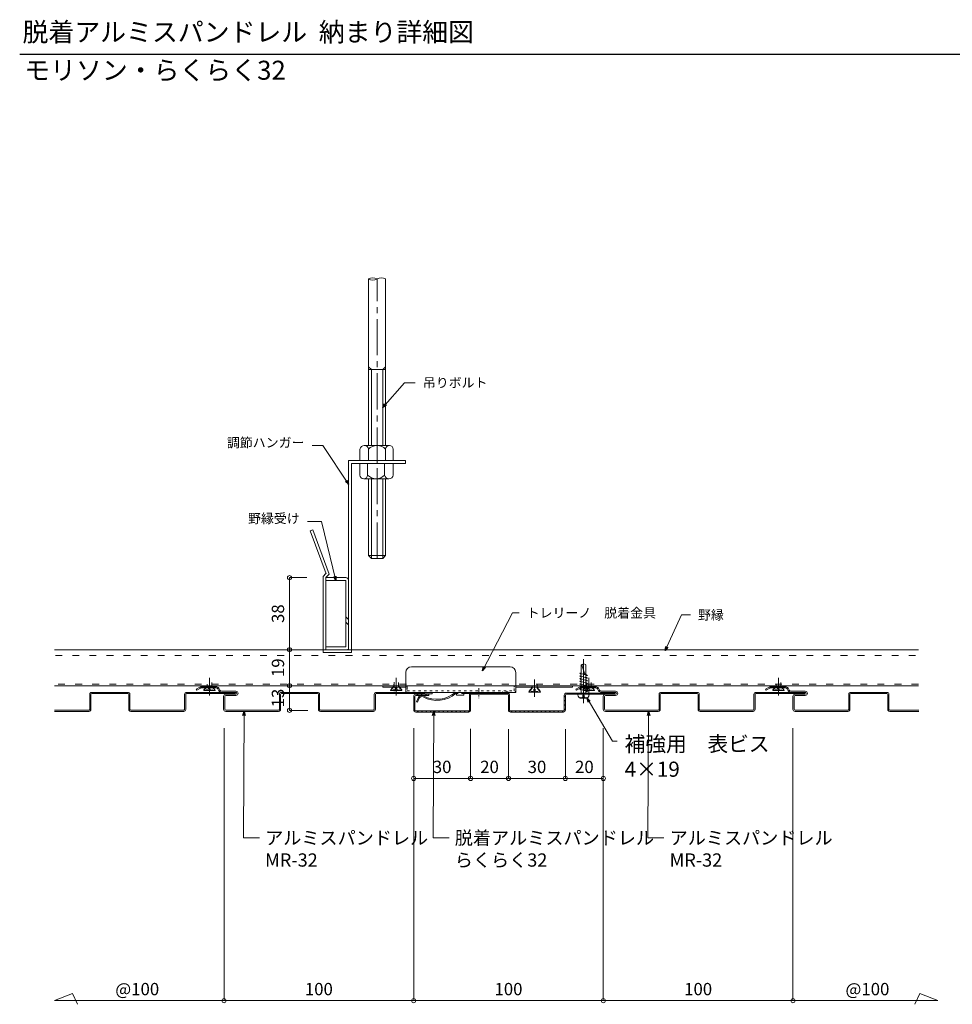
# Model space of a CAD drawing. Units: millimetres. Extents: x 9559 to 11247, y 6382 to 6961.
# Drawn here: x 10477 to 10969, y 6442 to 6961 of the extents above; entities that cross this region are included whole.
import ezdxf

# ---------------------------------------------------------------- set-up
doc = ezdxf.new("R2010")
doc.units = ezdxf.units.MM
for name, pattern in [('ACAD_ISO03W100', [30, 12, -18]), ('CENTER', [50.8, 31.75, -6.35, 6.35, -6.35]), ('CENTER2', [28.575, 19.05, -3.175, 3.175, -3.175])]:
    doc.linetypes.add(name, pattern=pattern)
doc.layers.get('0').update_dxf_attribs({"lineweight": 20})
doc.layers.get('Defpoints').update_dxf_attribs({"lineweight": 20})
doc.layers.add('line', color=30, linetype='Continuous')
for name, color, linetype, lineweight in [('下地', 7, 'Continuous', 13), ('基準線', 1, 'CENTER', 13), ('寸法', 4, 'Continuous', 9)]:
    doc.layers.add(name, color=color, linetype=linetype, lineweight=lineweight)
doc.styles.add('寸法用\u3000bigfont', font='romand.shx', dxfattribs={"width": 0.75, "bigfont": 'bigfont.shx'})
doc.styles.add('文字用\u3000bighont', font='romans.shx', dxfattribs={"bigfont": 'bigfont.shx'})
doc.dimstyles.new('寸法 1-2', dxfattribs={"dimscale": 2, "dimtxt": 3.25, "dimasz": 1.1, "dimexe": 0, "dimexo": 5, "dimgap": 1, "dimtad": 1, "dimdec": 1, "dimdsep": 46, "dimtxsty": '寸法用\u3000bigfont', "dimblk": 'ORIGIN', "dimcen": 3, "dimclrd": 256, "dimclre": 256, "dimclrt": 7, "dimadec": 0, "dimazin": 0, "dimtfac": 1, "dimtdec": 1, "dimtix": 1, "dimtmove": 1, "dimatfit": 2, "dimldrblk": 'OPEN30', "dimfxl": 1, "dimlwd": -1, "dimlwe": -1, "dimarcsym": 0})

# ---------------------------------------------------------------- blocks, each defined once
blk = doc.blocks.new('_Origin')
at = {"color": 0, "linetype": 'ByBlock', "lineweight": -2}
blk.add_line((0, 0), (-1, 0), dxfattribs=at)
blk.add_circle((0, 0), 0.5, dxfattribs=at)
blk = doc.blocks.new('*D69')
at = {"layer": 'Defpoints', "color": 0, "transparency": 16777216}
for p in [(10885.19, 6558.13), (10961.5, 6557.13), (10961.5, 6443.52)]:
    blk.add_point(p, dxfattribs=at)
at = {"layer": '寸法', "transparency": 16777216}
for p, q in [((10885.19, 6548.13), (10885.19, 6443.52)), ((10887.39, 6443.52), (10961.5, 6443.52))]:
    blk.add_line(p, q, dxfattribs=at)
at = {"layer": '寸法', "transparency": 16777216, "xscale": 2.2, "yscale": 2.2, "zscale": 2.2, "rotation": 180}
blk.add_blockref('_Origin', (10885.19, 6443.52), dxfattribs=at)
at = {"layer": '寸法', "color": 7, "transparency": 16777216, "insert": (10924.44, 6448.77), "char_height": 6.5, "attachment_point": 5, "style": '寸法用\u3000bigfont'}
blk.add_mtext('@100', dxfattribs=at)
blk = doc.blocks.new('_None')
blk = doc.blocks.new('_Open30')
at = {"color": 0, "linetype": 'ByBlock', "lineweight": -2}
for p, q in [((-1, 0.27), (0, 0)), ((0, 0), (-1, -0.27)), ((0, 0), (-1, 0))]:
    blk.add_line(p, q, dxfattribs=at)
blk = doc.blocks.new('*D70')
at = {"layer": 'Defpoints', "color": 0, "transparency": 16777216}
for p in [(10495.88, 6596.07), (10585.2, 6558.13), (10495.88, 6443.52)]:
    blk.add_point(p, dxfattribs=at)
at = {"layer": '寸法', "transparency": 16777216}
for p, q in [((10585.2, 6548.13), (10585.2, 6443.52)), ((10583, 6443.52), (10495.88, 6443.52))]:
    blk.add_line(p, q, dxfattribs=at)
at = {"layer": '寸法', "transparency": 16777216, "xscale": 2.2, "yscale": 2.2, "zscale": 2.2}
blk.add_blockref('_Origin', (10585.2, 6443.52), dxfattribs=at)
at = {"layer": '寸法', "color": 7, "transparency": 16777216, "insert": (10539.44, 6448.77), "char_height": 6.5, "attachment_point": 5, "style": '寸法用\u3000bigfont'}
blk.add_mtext('@100', dxfattribs=at)
blk = doc.blocks.new('*D73')
at = {"layer": 'Defpoints', "color": 0, "transparency": 16777216}
for p in [(10619.46, 6609.57), (10619.46, 6596.57), (10619.73, 6596.57)]:
    blk.add_point(p, dxfattribs=at)
at = {"layer": '寸法', "transparency": 16777216}
for p, q in [((10629.46, 6609.57), (10619.73, 6609.57)), ((10619.73, 6607.37), (10619.73, 6598.77)), ((10629.46, 6596.57), (10619.73, 6596.57))]:
    blk.add_line(p, q, dxfattribs=at)
at = {"layer": '寸法', "transparency": 16777216, "xscale": 2.2, "yscale": 2.2, "zscale": 2.2}
for p, rotation in [((10619.73, 6609.57), 90), ((10619.73, 6596.57), 270)]:
    blk.add_blockref('_Origin', p, dxfattribs=dict(at, rotation=rotation))
at = {"layer": '寸法', "color": 7, "transparency": 16777216, "insert": (10614.48, 6603.07), "char_height": 6.5, "attachment_point": 5, "rotation": 90, "style": '寸法用\u3000bigfont'}
blk.add_mtext('13', dxfattribs=at)
blk = doc.blocks.new('*D74')
at = {"layer": 'Defpoints', "color": 0, "transparency": 16777216}
for p in [(10638.89, 6666.57), (10560.08, 6628.57), (10619.73, 6628.57)]:
    blk.add_point(p, dxfattribs=at)
at = {"layer": '寸法', "transparency": 16777216}
for p, q in [((10628.89, 6666.57), (10619.73, 6666.57)), ((10619.73, 6664.37), (10619.73, 6630.77)), ((10570.08, 6628.57), (10619.73, 6628.57))]:
    blk.add_line(p, q, dxfattribs=at)
at = {"layer": '寸法', "transparency": 16777216, "xscale": 2.2, "yscale": 2.2, "zscale": 2.2}
for p, rotation in [((10619.73, 6666.57), 90), ((10619.73, 6628.57), 270)]:
    blk.add_blockref('_Origin', p, dxfattribs=dict(at, rotation=rotation))
at = {"layer": '寸法', "color": 7, "transparency": 16777216, "insert": (10614.48, 6647.57), "char_height": 6.5, "attachment_point": 5, "rotation": 90, "style": '寸法用\u3000bigfont'}
blk.add_mtext('38', dxfattribs=at)
blk = doc.blocks.new('*D75')
at = {"layer": 'Defpoints', "color": 0, "transparency": 16777216}
for p in [(10608.34, 6628.57), (10608.34, 6609.57), (10619.73, 6609.57)]:
    blk.add_point(p, dxfattribs=at)
at = {"layer": '寸法', "transparency": 16777216}
for p, q in [((10618.34, 6628.57), (10619.73, 6628.57)), ((10619.73, 6626.37), (10619.73, 6611.77)), ((10618.34, 6609.57), (10619.73, 6609.57))]:
    blk.add_line(p, q, dxfattribs=at)
at = {"layer": '寸法', "transparency": 16777216, "xscale": 2.2, "yscale": 2.2, "zscale": 2.2}
for p, rotation in [((10619.73, 6628.57), 90), ((10619.73, 6609.57), 270)]:
    blk.add_blockref('_Origin', p, dxfattribs=dict(at, rotation=rotation))
at = {"layer": '寸法', "color": 7, "transparency": 16777216, "insert": (10614.48, 6619.07), "char_height": 6.5, "attachment_point": 5, "rotation": 90, "style": '寸法用\u3000bigfont'}
blk.add_mtext('19', dxfattribs=at)
blk = doc.blocks.new('A$C60244FDB')
at = {"layer": '下地'}
for p, q in [((1.75, 6.82), (1.75, 4.68)), ((4.25, 6.03), (4.25, 4.68)), ((1.75, 4.68), (0, 2.55)), ((0, 2.55), (0.11, 3.04)), ((6.01, 2.55), (0, 2.55)), ((1.75, 5.04), (0.11, 3.04)), ((1.33, 2.92), (1.12, 2.55)), ((1.89, 2.55), (4.12, 2.55)), ((2.69, 4.12), (2.69, 3.5)), ((2.69, 4.12), (3.41, 4.12)), ((3.41, 4.12), (3.41, 3.49)), ((4.25, 5.04), (5.9, 3.04)), ((4.25, 4.68), (6.01, 2.55)), ((4.78, 3.02), (4.94, 2.55)), ((6.01, 2.55), (5.9, 3.04))]:
    blk.add_line(p, q, dxfattribs=at)
for centre, radius, start, end in [((1.89, 4.44), 1.58, 249.8064, 280.156), ((2.06, 3.5), 0.63, 280.1561, 359.9427), ((4.04, 3.49), 0.63, 180, 265.135), ((4.12, 4.44), 1.58, 265.1347, 295.0559)]:
    blk.add_arc(centre, radius, start, end, dxfattribs=at)
at = {"layer": '基準線'}
blk.add_line((3, 9.21), (3, 0), dxfattribs=at)
blk = doc.blocks.new('*D85')
at = {"layer": 'Defpoints', "color": 0, "ltscale": 0.5, "transparency": 16777216}
for p in [(10685.2, 6596.77), (10715.2, 6596.77), (10715.2, 6560.69)]:
    blk.add_point(p, dxfattribs=at)
at = {"layer": '寸法', "ltscale": 0.5, "transparency": 16777216}
for p, q in [((10685.2, 6586.77), (10685.2, 6560.69)), ((10715.2, 6586.77), (10715.2, 6560.69)), ((10687.4, 6560.69), (10713, 6560.69))]:
    blk.add_line(p, q, dxfattribs=at)
at = {"layer": '寸法', "ltscale": 0.5, "transparency": 16777216, "xscale": 2.2, "yscale": 2.2, "zscale": 2.2, "rotation": 180}
blk.add_blockref('_Origin', (10685.2, 6560.69), dxfattribs=at)
at = {"layer": '寸法', "ltscale": 0.5, "transparency": 16777216, "xscale": 2.2, "yscale": 2.2, "zscale": 2.2}
blk.add_blockref('_Origin', (10715.2, 6560.69), dxfattribs=at)
at = {"layer": '寸法', "color": 7, "ltscale": 0.5, "transparency": 16777216, "insert": (10700.2, 6565.94), "char_height": 6.5, "attachment_point": 5, "style": '寸法用\u3000bigfont'}
blk.add_mtext('30', dxfattribs=at)
blk = doc.blocks.new('*D86')
at = {"layer": 'Defpoints', "color": 0, "ltscale": 0.5, "transparency": 16777216}
for p in [(10715.19, 6596.5), (10735.2, 6596.67), (10735.2, 6560.69)]:
    blk.add_point(p, dxfattribs=at)
at = {"layer": '寸法', "ltscale": 0.5, "transparency": 16777216}
for p, q in [((10715.19, 6586.5), (10715.19, 6560.69)), ((10735.2, 6586.67), (10735.2, 6560.69)), ((10717.39, 6560.69), (10733, 6560.69))]:
    blk.add_line(p, q, dxfattribs=at)
at = {"layer": '寸法', "ltscale": 0.5, "transparency": 16777216, "xscale": 2.2, "yscale": 2.2, "zscale": 2.2, "rotation": 180}
blk.add_blockref('_Origin', (10715.19, 6560.69), dxfattribs=at)
at = {"layer": '寸法', "ltscale": 0.5, "transparency": 16777216, "xscale": 2.2, "yscale": 2.2, "zscale": 2.2}
blk.add_blockref('_Origin', (10735.2, 6560.69), dxfattribs=at)
at = {"layer": '寸法', "color": 7, "ltscale": 0.5, "transparency": 16777216, "insert": (10725.19, 6565.94), "char_height": 6.5, "attachment_point": 5, "style": '寸法用\u3000bigfont'}
blk.add_mtext('20', dxfattribs=at)
blk = doc.blocks.new('*D87')
at = {"layer": 'Defpoints', "color": 0, "ltscale": 0.5, "transparency": 16777216}
for p in [(10735.2, 6596.67), (10765.2, 6596.67), (10765.2, 6560.69)]:
    blk.add_point(p, dxfattribs=at)
at = {"layer": '寸法', "ltscale": 0.5, "transparency": 16777216}
for p, q in [((10735.2, 6586.67), (10735.2, 6560.69)), ((10765.2, 6586.67), (10765.2, 6560.69)), ((10737.4, 6560.69), (10763, 6560.69))]:
    blk.add_line(p, q, dxfattribs=at)
at = {"layer": '寸法', "ltscale": 0.5, "transparency": 16777216, "xscale": 2.2, "yscale": 2.2, "zscale": 2.2, "rotation": 180}
blk.add_blockref('_Origin', (10735.2, 6560.69), dxfattribs=at)
at = {"layer": '寸法', "ltscale": 0.5, "transparency": 16777216, "xscale": 2.2, "yscale": 2.2, "zscale": 2.2}
blk.add_blockref('_Origin', (10765.2, 6560.69), dxfattribs=at)
at = {"layer": '寸法', "color": 7, "ltscale": 0.5, "transparency": 16777216, "insert": (10750.2, 6565.94), "char_height": 6.5, "attachment_point": 5, "style": '寸法用\u3000bigfont'}
blk.add_mtext('30', dxfattribs=at)
blk = doc.blocks.new('*D88')
at = {"layer": 'Defpoints', "color": 0, "ltscale": 0.5, "transparency": 16777216}
for p in [(10765.2, 6596.67), (10785.19, 6597.17), (10785.19, 6560.69)]:
    blk.add_point(p, dxfattribs=at)
at = {"layer": '寸法', "ltscale": 0.5, "transparency": 16777216}
for p, q in [((10765.2, 6586.67), (10765.2, 6560.69)), ((10785.19, 6587.17), (10785.19, 6560.69)), ((10767.4, 6560.69), (10782.99, 6560.69))]:
    blk.add_line(p, q, dxfattribs=at)
at = {"layer": '寸法', "ltscale": 0.5, "transparency": 16777216, "xscale": 2.2, "yscale": 2.2, "zscale": 2.2, "rotation": 180}
blk.add_blockref('_Origin', (10765.2, 6560.69), dxfattribs=at)
at = {"layer": '寸法', "ltscale": 0.5, "transparency": 16777216, "xscale": 2.2, "yscale": 2.2, "zscale": 2.2}
blk.add_blockref('_Origin', (10785.19, 6560.69), dxfattribs=at)
at = {"layer": '寸法', "color": 7, "ltscale": 0.5, "transparency": 16777216, "insert": (10775.19, 6565.94), "char_height": 6.5, "attachment_point": 5, "style": '寸法用\u3000bigfont'}
blk.add_mtext('20', dxfattribs=at)
blk = doc.blocks.new('*D89')
at = {"layer": 'Defpoints', "color": 0, "ltscale": 0.5, "transparency": 16777216}
for p in [(10685.2, 6596.77), (10785.19, 6597.17), (10785.19, 6443.52)]:
    blk.add_point(p, dxfattribs=at)
at = {"layer": '寸法', "ltscale": 0.5, "transparency": 16777216}
for p, q in [((10685.2, 6586.77), (10685.2, 6443.52)), ((10785.19, 6587.17), (10785.19, 6443.52)), ((10687.4, 6443.52), (10782.99, 6443.52))]:
    blk.add_line(p, q, dxfattribs=at)
at = {"layer": '寸法', "ltscale": 0.5, "transparency": 16777216, "xscale": 2.2, "yscale": 2.2, "zscale": 2.2, "rotation": 180}
blk.add_blockref('_Origin', (10685.2, 6443.52), dxfattribs=at)
at = {"layer": '寸法', "ltscale": 0.5, "transparency": 16777216, "xscale": 2.2, "yscale": 2.2, "zscale": 2.2}
blk.add_blockref('_Origin', (10785.19, 6443.52), dxfattribs=at)
at = {"layer": '寸法', "color": 7, "ltscale": 0.5, "transparency": 16777216, "insert": (10735.19, 6448.77), "char_height": 6.5, "attachment_point": 5, "style": '寸法用\u3000bigfont'}
blk.add_mtext('100', dxfattribs=at)
blk = doc.blocks.new('*D90')
at = {"layer": 'Defpoints', "color": 0, "ltscale": 0.5, "transparency": 16777216}
for p in [(10785.19, 6597.17), (10885.19, 6597.17), (10885.19, 6443.52)]:
    blk.add_point(p, dxfattribs=at)
at = {"layer": '寸法', "ltscale": 0.5, "transparency": 16777216}
for p, q in [((10785.19, 6587.17), (10785.19, 6443.52)), ((10885.19, 6587.17), (10885.19, 6443.52)), ((10787.39, 6443.52), (10882.99, 6443.52))]:
    blk.add_line(p, q, dxfattribs=at)
at = {"layer": '寸法', "ltscale": 0.5, "transparency": 16777216, "xscale": 2.2, "yscale": 2.2, "zscale": 2.2, "rotation": 180}
blk.add_blockref('_Origin', (10785.19, 6443.52), dxfattribs=at)
at = {"layer": '寸法', "ltscale": 0.5, "transparency": 16777216, "xscale": 2.2, "yscale": 2.2, "zscale": 2.2}
blk.add_blockref('_Origin', (10885.19, 6443.52), dxfattribs=at)
at = {"layer": '寸法', "color": 7, "ltscale": 0.5, "transparency": 16777216, "insert": (10835.19, 6448.77), "char_height": 6.5, "attachment_point": 5, "style": '寸法用\u3000bigfont'}
blk.add_mtext('100', dxfattribs=at)
blk = doc.blocks.new('*D91')
at = {"layer": 'Defpoints', "color": 0, "ltscale": 0.5, "transparency": 16777216}
for p in [(10585.2, 6597.17), (10685.2, 6597.17), (10685.2, 6443.52)]:
    blk.add_point(p, dxfattribs=at)
at = {"layer": '寸法', "ltscale": 0.5, "transparency": 16777216}
for p, q in [((10585.2, 6587.17), (10585.2, 6443.52)), ((10685.2, 6587.17), (10685.2, 6443.52)), ((10587.4, 6443.52), (10683, 6443.52))]:
    blk.add_line(p, q, dxfattribs=at)
at = {"layer": '寸法', "ltscale": 0.5, "transparency": 16777216, "xscale": 2.2, "yscale": 2.2, "zscale": 2.2, "rotation": 180}
blk.add_blockref('_Origin', (10585.2, 6443.52), dxfattribs=at)
at = {"layer": '寸法', "ltscale": 0.5, "transparency": 16777216, "xscale": 2.2, "yscale": 2.2, "zscale": 2.2}
blk.add_blockref('_Origin', (10685.2, 6443.52), dxfattribs=at)
at = {"layer": '寸法', "color": 7, "ltscale": 0.5, "transparency": 16777216, "insert": (10635.2, 6448.77), "char_height": 6.5, "attachment_point": 5, "style": '寸法用\u3000bigfont'}
blk.add_mtext('100', dxfattribs=at)

msp = doc.modelspace()

# ---------------------------------------------------------------- hatches: boundary and pattern name
at = {"layer": '基準線', "ltscale": 0.5}
h = msp.add_hatch(dxfattribs=at)
h.set_pattern_fill('ANSI31', color=256, scale=0.5)
h.set_pattern_definition([(45, (9099.1299, 5694.7165), (-1.122532, 1.122532), [])])
h.paths.add_polyline_path([(10715.7, 6605.67, 0.414214), (10714.6, 6604.57), (10714.6, 6596.67, -0.414214), (10714.2, 6596.27), (10686.3, 6596.27, -0.414213), (10685.8, 6596.77), (10685.8, 6603.97, -0.414214), (10686.3, 6604.47), (10693.2, 6604.47), (10693.2, 6605.07), (10686.3, 6605.07, 0.414214), (10685.2, 6603.97), (10685.2, 6596.77, 0.414213), (10686.3, 6595.67), (10714.2, 6595.67, 0.414214), (10715.2, 6596.67), (10715.2, 6603.67), (10715.2, 6604.57, -0.414214), (10715.7, 6605.07), (10734.7, 6605.07, -0.414214), (10735.2, 6604.57), (10735.2, 6596.67, 0.414214), (10736.2, 6595.67), (10764.2, 6595.67, 0.414214), (10765.2, 6596.67), (10765.2, 6604.57, -0.414214), (10765.7, 6605.07), (10791.2, 6605.07), (10791.2, 6605.67), (10765.7, 6605.67, 0.414214), (10764.6, 6604.57), (10764.6, 6596.67, -0.414214), (10764.2, 6596.27), (10736.2, 6596.27, -0.414214), (10735.8, 6596.67), (10735.8, 6604.57, 0.414214), (10734.7, 6605.67)])

# ---------------------------------------------------------------- linework, layer by layer
at = {"color": 2, "linetype": 'Continuous'}
for p, q in [((10581.02, 6609.07), (10573.26, 6609.07)), ((10781.22, 6609.07), (10773.46, 6609.07)), ((10881.22, 6609.07), (10873.46, 6609.07)), ((10514.39, 6597.07), (10514.39, 6604.97)), ((10514.99, 6597.07), (10514.99, 6604.97)), ((10514.99, 6597.07), (10514.99, 6604.07)), ((10534.49, 6606.07), (10515.49, 6606.07)), ((10534.49, 6605.47), (10515.49, 6605.47)), ((10534.99, 6597.07), (10534.99, 6604.97)), ((10535.59, 6597.07), (10535.59, 6604.97)), ((10564.39, 6597.07), (10564.39, 6604.97)), ((10564.99, 6597.07), (10564.99, 6604.97)), ((10565.49, 6606.07), (10590.99, 6606.07)), ((10565.49, 6605.47), (10590.99, 6605.47)), ((10572.46, 6608.86), (10570.49, 6607.72)), ((10570.79, 6607.2), (10570.49, 6607.72)), ((10572.76, 6608.34), (10570.79, 6607.2)), ((10581.02, 6608.47), (10573.26, 6608.47)), ((10581.89, 6607.97), (10582.52, 6606.87)), ((10582.41, 6608.27), (10583.04, 6607.17)), ((10583.91, 6606.67), (10591.49, 6606.67)), ((10583.91, 6606.07), (10591.49, 6606.07)), ((10584.99, 6597.17), (10584.99, 6603.97)), ((10585.59, 6597.17), (10585.59, 6603.97)), ((10591.49, 6605.07), (10586.09, 6605.07)), ((10591.49, 6604.47), (10586.09, 6604.47)), ((10590.99, 6605.47), (10590.99, 6606.07)), ((10614.39, 6597.07), (10614.39, 6604.97)), ((10614.99, 6597.07), (10614.99, 6604.97)), ((10614.99, 6597.07), (10614.99, 6604.07)), ((10634.49, 6606.07), (10615.49, 6606.07)), ((10634.49, 6605.47), (10615.49, 6605.47)), ((10634.99, 6597.07), (10634.99, 6604.97)), ((10635.59, 6597.07), (10635.59, 6604.97)), ((10664.39, 6597.07), (10664.39, 6604.97)), ((10664.99, 6597.07), (10664.99, 6604.97)), ((10665.49, 6606.07), (10690.99, 6606.07)), ((10665.49, 6605.47), (10690.99, 6605.47)), ((10690.99, 6605.47), (10690.99, 6606.07)), ((10772.66, 6608.86), (10770.69, 6607.72)), ((10770.99, 6607.2), (10770.69, 6607.72)), ((10772.96, 6608.34), (10770.99, 6607.2)), ((10781.22, 6608.47), (10773.46, 6608.47)), ((10782.09, 6607.97), (10782.72, 6606.87)), ((10782.61, 6608.27), (10783.24, 6607.17)), ((10784.11, 6606.67), (10791.69, 6606.67)), ((10784.11, 6606.07), (10791.69, 6606.07)), ((10785.19, 6597.17), (10785.19, 6603.97)), ((10785.79, 6597.17), (10785.79, 6603.97)), ((10791.69, 6605.07), (10786.29, 6605.07)), ((10791.69, 6604.47), (10786.29, 6604.47)), ((10814.59, 6597.07), (10814.59, 6604.97)), ((10815.19, 6597.07), (10815.19, 6604.97)), ((10815.19, 6597.07), (10815.19, 6604.07)), ((10834.69, 6606.07), (10815.69, 6606.07)), ((10834.69, 6605.47), (10815.69, 6605.47)), ((10835.19, 6597.07), (10835.19, 6604.97)), ((10835.79, 6597.07), (10835.79, 6604.97)), ((10864.59, 6597.07), (10864.59, 6604.97)), ((10865.19, 6597.07), (10865.19, 6604.97)), ((10865.69, 6606.07), (10891.19, 6606.07)), ((10865.69, 6605.47), (10891.19, 6605.47)), ((10872.66, 6608.86), (10870.69, 6607.72)), ((10870.99, 6607.2), (10870.69, 6607.72)), ((10872.96, 6608.34), (10870.99, 6607.2)), ((10881.22, 6608.47), (10873.46, 6608.47)), ((10882.09, 6607.97), (10882.72, 6606.87)), ((10882.61, 6608.27), (10883.24, 6607.17)), ((10884.11, 6606.67), (10891.69, 6606.67)), ((10884.11, 6606.07), (10891.69, 6606.07)), ((10885.19, 6597.17), (10885.19, 6603.97)), ((10885.79, 6597.17), (10885.79, 6603.97)), ((10891.69, 6605.07), (10886.29, 6605.07)), ((10891.69, 6604.47), (10886.29, 6604.47)), ((10891.19, 6605.47), (10891.19, 6606.07)), ((10914.59, 6597.07), (10914.59, 6604.97)), ((10915.19, 6597.07), (10915.19, 6604.97)), ((10915.19, 6597.07), (10915.19, 6604.07)), ((10934.69, 6606.07), (10915.69, 6606.07)), ((10934.69, 6605.47), (10915.69, 6605.47)), ((10935.19, 6597.07), (10935.19, 6604.97)), ((10935.79, 6597.07), (10935.79, 6604.97)), ((10513.99, 6596.67), (10495.88, 6596.67)), ((10513.99, 6596.07), (10495.88, 6596.07)), ((10535.99, 6596.67), (10563.99, 6596.67)), ((10535.99, 6596.07), (10563.99, 6596.07)), ((10613.99, 6596.67), (10586.09, 6596.67)), ((10613.99, 6596.07), (10586.09, 6596.07)), ((10635.99, 6596.67), (10663.99, 6596.67)), ((10635.99, 6596.07), (10663.99, 6596.07)), ((10814.19, 6596.67), (10786.29, 6596.67)), ((10814.19, 6596.07), (10786.29, 6596.07)), ((10836.19, 6596.67), (10864.19, 6596.67)), ((10836.19, 6596.07), (10864.19, 6596.07)), ((10914.19, 6596.67), (10886.29, 6596.67)), ((10914.19, 6596.07), (10886.29, 6596.07)), ((10936.19, 6596.67), (10951.54, 6596.67)), ((10936.19, 6596.07), (10951.54, 6596.07))]:
    msp.add_line(p, q, dxfattribs=at)
at = {"color": 1, "linetype": 'Continuous'}
for p, q in [((10685.2, 6596.77), (10685.2, 6603.97)), ((10685.8, 6596.77), (10685.8, 6603.97)), ((10693.2, 6605.07), (10686.3, 6605.07)), ((10693.2, 6604.47), (10686.3, 6604.47)), ((10693.2, 6604.47), (10693.2, 6605.07)), ((10714.6, 6596.67), (10714.6, 6604.57)), ((10715.2, 6596.67), (10715.2, 6604.57)), ((10734.7, 6605.67), (10715.7, 6605.67)), ((10734.7, 6605.07), (10715.7, 6605.07)), ((10735.2, 6596.67), (10735.2, 6604.57)), ((10735.8, 6596.67), (10735.8, 6604.57)), ((10764.6, 6596.67), (10764.6, 6604.57)), ((10765.2, 6596.67), (10765.2, 6604.57)), ((10765.7, 6605.67), (10791.2, 6605.67)), ((10765.7, 6605.07), (10791.2, 6605.07)), ((10791.2, 6605.07), (10791.2, 6605.67)), ((10715.2, 6596.67), (10715.2, 6603.67)), ((10714.2, 6596.27), (10686.3, 6596.27)), ((10714.2, 6595.67), (10686.3, 6595.67)), ((10736.2, 6596.27), (10764.2, 6596.27)), ((10736.2, 6595.67), (10764.2, 6595.67))]:
    msp.add_line(p, q, dxfattribs=at)
at = {"color": 2, "linetype": 'Continuous'}
for centre, radius, start, end in [((10573.26, 6607.47), 1.6, 90, 119.9977), ((10581.02, 6607.47), 1.6, 29.9965, 90), ((10773.46, 6607.47), 1.6, 90, 119.9977), ((10781.22, 6607.47), 1.6, 29.9965, 90), ((10873.46, 6607.47), 1.6, 90, 119.9977), ((10881.22, 6607.47), 1.6, 29.9965, 90), ((10515.49, 6604.97), 1.1, 90, 180), ((10515.49, 6604.97), 0.5, 90, 180), ((10534.49, 6604.97), 1.1, 0, 90), ((10534.49, 6604.97), 0.5, 0, 90), ((10565.49, 6604.97), 1.1, 90, 180), ((10565.49, 6604.97), 0.5, 90, 180), ((10573.26, 6607.47), 1, 90, 119.9977), ((10581.02, 6607.47), 1, 29.9965, 90), ((10583.91, 6607.67), 1.6, 209.9965, 270), ((10583.91, 6607.67), 1, 209.9965, 270), ((10586.09, 6603.97), 1.1, 90, 180), ((10586.09, 6603.97), 0.5, 90, 180), ((10591.49, 6605.57), 1.1, 270, 90), ((10591.49, 6605.57), 0.5, 270, 90), ((10615.49, 6604.97), 1.1, 90, 180), ((10615.49, 6604.97), 0.5, 90, 180), ((10634.49, 6604.97), 1.1, 0, 90), ((10634.49, 6604.97), 0.5, 0, 90), ((10665.49, 6604.97), 1.1, 90, 180), ((10665.49, 6604.97), 0.5, 90, 180), ((10773.46, 6607.47), 1, 90, 119.9977), ((10781.22, 6607.47), 1, 29.9965, 90), ((10784.11, 6607.67), 1.6, 209.9965, 270), ((10784.11, 6607.67), 1, 209.9965, 270), ((10786.29, 6603.97), 1.1, 90, 180), ((10786.29, 6603.97), 0.5, 90, 180), ((10791.69, 6605.57), 1.1, 270, 90), ((10791.69, 6605.57), 0.5, 270, 90), ((10815.69, 6604.97), 1.1, 90, 180), ((10815.69, 6604.97), 0.5, 90, 180), ((10834.69, 6604.97), 1.1, 0, 90), ((10834.69, 6604.97), 0.5, 0, 90), ((10865.69, 6604.97), 1.1, 90, 180), ((10865.69, 6604.97), 0.5, 90, 180), ((10873.46, 6607.47), 1, 90, 119.9977), ((10881.22, 6607.47), 1, 29.9965, 90), ((10884.11, 6607.67), 1.6, 209.9965, 270), ((10884.11, 6607.67), 1, 209.9965, 270), ((10886.29, 6603.97), 1.1, 90, 180), ((10886.29, 6603.97), 0.5, 90, 180), ((10891.69, 6605.57), 1.1, 270, 90), ((10891.69, 6605.57), 0.5, 270, 90), ((10915.69, 6604.97), 1.1, 90, 180), ((10915.69, 6604.97), 0.5, 90, 180), ((10934.69, 6604.97), 1.1, 0, 90), ((10934.69, 6604.97), 0.5, 0, 90), ((10513.99, 6597.07), 1, 270, 0), ((10513.99, 6597.07), 0.4, 270, 0), ((10535.99, 6597.07), 1, 180, 270), ((10535.99, 6597.07), 0.4, 180, 270), ((10563.99, 6597.07), 1, 270, 0), ((10563.99, 6597.07), 0.4, 270, 0), ((10586.09, 6597.17), 1.1, 180, 270), ((10586.09, 6597.17), 0.5, 180, 270), ((10613.99, 6597.07), 1, 270, 0), ((10613.99, 6597.07), 0.4, 270, 0), ((10635.99, 6597.07), 1, 180, 270), ((10635.99, 6597.07), 0.4, 180, 270), ((10663.99, 6597.07), 1, 270, 0), ((10663.99, 6597.07), 0.4, 270, 0), ((10786.29, 6597.17), 1.1, 180, 270), ((10786.29, 6597.17), 0.5, 180, 270), ((10814.19, 6597.07), 1, 270, 0), ((10814.19, 6597.07), 0.4, 270, 0), ((10836.19, 6597.07), 1, 180, 270), ((10836.19, 6597.07), 0.4, 180, 270), ((10864.19, 6597.07), 1, 270, 0), ((10864.19, 6597.07), 0.4, 270, 0), ((10886.29, 6597.17), 1.1, 180, 270), ((10886.29, 6597.17), 0.5, 180, 270), ((10914.19, 6597.07), 1, 270, 0), ((10914.19, 6597.07), 0.4, 270, 0), ((10936.19, 6597.07), 1, 180, 270), ((10936.19, 6597.07), 0.4, 180, 270)]:
    msp.add_arc(centre, radius, start, end, dxfattribs=at)
at = {"color": 1, "linetype": 'Continuous'}
for centre, radius, start, end in [((10686.3, 6603.97), 1.1, 90, 180), ((10686.3, 6603.97), 0.5, 90, 180), ((10715.7, 6604.57), 1.1, 90, 180), ((10715.7, 6604.57), 0.5, 90, 180), ((10734.7, 6604.57), 1.1, 0, 90), ((10734.7, 6604.57), 0.5, 0, 90), ((10765.7, 6604.57), 1.1, 90, 180), ((10765.7, 6604.57), 0.5, 90, 180), ((10686.3, 6596.77), 1.1, 180, 270), ((10686.3, 6596.77), 0.5, 180, 270), ((10714.2, 6596.67), 1, 270, 0), ((10714.2, 6596.67), 0.4, 270, 0), ((10736.2, 6596.67), 1, 180, 270), ((10736.2, 6596.67), 0.4, 180, 270), ((10764.2, 6596.67), 1, 270, 0), ((10764.2, 6596.67), 0.4, 270, 0)]:
    msp.add_arc(centre, radius, start, end, dxfattribs=at)
at = {"layer": 'line'}
msp.add_line((10477.47, 6942.61), (11247.44, 6942.61), dxfattribs=at)
at = {"layer": '下地', "linetype": 'Continuous'}
for p, q in [((10661.39, 6736.27), (10661.39, 6824.1)), ((10670.39, 6736.27), (10670.39, 6824.1)), ((10661.39, 6777.77), (10662.89, 6776.27)), ((10670.39, 6776.27), (10661.39, 6776.27)), ((10662.89, 6776.27), (10662.89, 6736.27)), ((10670.39, 6777.77), (10668.89, 6776.27)), ((10668.89, 6776.27), (10668.89, 6736.27)), ((10656.89, 6734.27), (10656.89, 6728.27)), ((10659.14, 6736.27), (10665.89, 6736.27)), ((10661.39, 6734.27), (10661.39, 6728.27)), ((10672.39, 6736.27), (10665.89, 6736.27)), ((10670.39, 6734.27), (10670.39, 6728.27)), ((10674.39, 6734.27), (10674.39, 6728.27)), ((10650.89, 6628.57), (10650.89, 6728.27)), ((10680.89, 6728.27), (10650.89, 6728.27)), ((10652.39, 6726.67), (10652.39, 6627.07)), ((10652.39, 6726.67), (10680.89, 6726.67)), ((10656.89, 6720.67), (10656.89, 6726.67)), ((10660.89, 6720.67), (10660.89, 6726.67)), ((10669.89, 6720.67), (10669.89, 6726.67)), ((10674.39, 6720.67), (10674.39, 6726.67)), ((10680.89, 6726.67), (10680.89, 6728.27)), ((10658.89, 6718.67), (10665.39, 6718.67)), ((10661.39, 6678.17), (10661.39, 6718.67)), ((10662.89, 6676.67), (10662.89, 6718.67)), ((10672.14, 6718.67), (10665.39, 6718.67)), ((10668.89, 6718.67), (10668.89, 6676.67)), ((10670.39, 6678.17), (10670.39, 6718.67)), ((10632.11, 6691.83), (10630.7, 6691.32)), ((10639, 6668.51), (10630.7, 6691.32)), ((10640.66, 6668.34), (10632.11, 6691.83)), ((10670.39, 6678.17), (10661.39, 6678.17)), ((10662.89, 6676.67), (10661.39, 6678.17)), ((10662.89, 6676.67), (10668.89, 6676.67)), ((10670.39, 6678.17), (10668.89, 6676.67)), ((10638.92, 6668.73), (10637.39, 6667.19)), ((10637.39, 6667.19), (10637.39, 6627.07)), ((10638.89, 6666.57), (10640.66, 6668.34)), ((10638.89, 6666.57), (10638.89, 6628.57)), ((10649.39, 6666.57), (10638.89, 6666.57)), ((10649.39, 6665.07), (10638.89, 6665.07)), ((10649.39, 6630.07), (10649.39, 6665.07)), ((10650.89, 6644.45), (10649.48, 6645.86)), ((10649.39, 6643.12), (10650.89, 6641.62)), ((10649.39, 6630.07), (10638.89, 6630.07)), ((10637.39, 6627.07), (10652.39, 6627.07)), ((10650.89, 6628.57), (10638.89, 6628.57)), ((10683.99, 6619.57), (10735.99, 6619.57)), ((10680.99, 6606.07), (10680.99, 6616.57)), ((10738.99, 6616.57), (10738.99, 6606.07)), ((10668.99, 6609.57), (10668.99, 6608.77)), ((10671.99, 6609.57), (10668.99, 6609.57)), ((10671.99, 6609.57), (10680.99, 6609.57)), ((10738.99, 6609.57), (10765.99, 6609.57)), ((10768.99, 6609.57), (10765.99, 6609.57)), ((10768.99, 6608.77), (10768.99, 6609.57)), ((10668.99, 6608.77), (10671.99, 6608.77)), ((10680.99, 6608.77), (10671.99, 6608.77)), ((10681.79, 6606.07), (10680.99, 6606.07)), ((10681.79, 6606.07), (10738.19, 6606.07)), ((10690.99, 6605.37), (10690.99, 6606.07)), ((10690.99, 6605.37), (10694.99, 6605.37)), ((10694.99, 6605.37), (10694.99, 6606.07)), ((10707.69, 6605.47), (10707.49, 6605.47)), ((10707.69, 6604.57), (10707.69, 6606.07)), ((10711.69, 6604.57), (10707.69, 6604.57)), ((10711.69, 6604.57), (10711.69, 6606.07)), ((10731.79, 6605.47), (10711.69, 6605.47)), ((10731.79, 6606.07), (10731.79, 6605.47)), ((10731.79, 6605.57), (10734.99, 6605.57)), ((10734.99, 6605.57), (10734.99, 6606.07)), ((10738.99, 6606.07), (10738.19, 6606.07)), ((10765.99, 6608.77), (10738.99, 6608.77)), ((10765.99, 6608.77), (10768.99, 6608.77)), ((10771.77, 6604.83), (10771.77, 6605.07)), ((10686.6, 6601.08), (10687.54, 6603.2)), ((10687.15, 6600.84), (10686.6, 6601.08)), ((10688.09, 6602.95), (10687.15, 6600.84))]:
    msp.add_line(p, q, dxfattribs=at)
at = {"layer": '下地', "color": 0, "linetype": 'Continuous'}
for p, q in [((10951.34, 6628.57), (10495.88, 6628.57)), ((10951.34, 6609.57), (10495.88, 6609.57))]:
    msp.add_line(p, q, dxfattribs=at)
at = {"layer": '下地', "linetype": 'ACAD_ISO03W100', "lineweight": 5, "ltscale": 0.3}
for p, q in [((10949.86, 6625.57), (10495.88, 6625.57)), ((10951.34, 6610.37), (10495.88, 6610.37))]:
    msp.add_line(p, q, dxfattribs=at)
at = {"layer": '下地'}
for p, q in [((10773.52, 6620.67), (10774.77, 6621.07)), ((10773.52, 6620.67), (10773.52, 6616.31)), ((10773.84, 6620.37), (10774.77, 6621.07)), ((10773.84, 6620.37), (10775.4, 6615.69)), ((10776.02, 6620.68), (10774.77, 6621.07)), ((10776.02, 6620.67), (10776.02, 6615.52)), ((10772.77, 6616.11), (10773.52, 6616.3)), ((10772.77, 6616.11), (10773.52, 6615.52)), ((10772.77, 6616.11), (10776.77, 6614.91)), ((10772.77, 6614.72), (10773.52, 6614.91)), ((10772.77, 6614.72), (10776.77, 6613.53)), ((10772.77, 6614.72), (10773.52, 6614.14)), ((10773.52, 6615.52), (10773.52, 6614.91)), ((10775.4, 6615.69), (10776.02, 6616.07)), ((10776.77, 6614.91), (10776.02, 6615.5)), ((10776.02, 6614.72), (10776.77, 6614.91)), ((10776.02, 6614.72), (10776.02, 6614.12)), ((10772.77, 6613.34), (10773.52, 6613.53)), ((10772.77, 6613.34), (10776.77, 6612.15)), ((10772.77, 6613.34), (10773.52, 6612.75)), ((10772.77, 6611.96), (10773.52, 6612.15)), ((10772.77, 6611.96), (10776.77, 6610.76)), ((10772.77, 6611.96), (10773.52, 6611.37)), ((10772.77, 6610.57), (10773.52, 6610.76)), ((10772.77, 6610.57), (10776.77, 6609.38)), ((10772.77, 6610.57), (10773.52, 6609.99)), ((10772.77, 6609.19), (10773.52, 6609.38)), ((10772.77, 6609.19), (10776.77, 6608)), ((10772.77, 6609.19), (10773.52, 6608.6)), ((10773.52, 6614.14), (10773.52, 6613.53)), ((10773.52, 6612.75), (10773.52, 6612.15)), ((10773.52, 6611.37), (10773.52, 6610.76)), ((10773.52, 6609.99), (10773.52, 6609.38)), ((10776.77, 6613.53), (10776.02, 6614.12)), ((10776.02, 6613.34), (10776.77, 6613.53)), ((10776.02, 6613.34), (10776.02, 6612.73)), ((10776.77, 6612.15), (10776.02, 6612.73)), ((10776.02, 6611.96), (10776.77, 6612.15)), ((10776.02, 6611.96), (10776.02, 6611.35)), ((10776.77, 6610.76), (10776.02, 6611.35)), ((10776.02, 6610.57), (10776.77, 6610.76)), ((10776.02, 6610.57), (10776.02, 6609.97)), ((10776.77, 6609.38), (10776.02, 6609.97)), ((10776.02, 6609.19), (10776.77, 6609.38)), ((10776.02, 6609.19), (10776.02, 6608.58)), ((10777.77, 6605.07), (10771.77, 6605.07)), ((10772.77, 6607.81), (10773.52, 6608)), ((10772.77, 6607.81), (10776.77, 6606.61)), ((10772.77, 6607.81), (10773.52, 6607.22)), ((10773.52, 6608.6), (10773.52, 6608)), ((10773.52, 6607.22), (10773.52, 6605.07)), ((10774.45, 6604.52), (10775.17, 6604.52)), ((10774.45, 6604.52), (10774.45, 6603.9)), ((10775.17, 6604.52), (10775.17, 6603.89)), ((10776.77, 6608), (10776.02, 6608.58)), ((10776.02, 6607.81), (10776.77, 6608)), ((10776.02, 6607.81), (10776.02, 6607.2)), ((10776.77, 6606.61), (10776.02, 6607.2)), ((10776.02, 6606.42), (10776.77, 6606.61)), ((10776.02, 6606.42), (10776.02, 6605.07)), ((10777.77, 6605.07), (10777.77, 6604.83)), ((10773.1, 6603.32), (10772.96, 6603.07)), ((10773.66, 6602.94), (10775.88, 6602.94)), ((10776.55, 6603.41), (10776.66, 6603.08))]:
    msp.add_line(p, q, dxfattribs=at)
at = {"layer": '下地', "linetype": 'ACAD_ISO03W100', "ltscale": 0.1}
for p, q in [((10738.99, 6609.57), (10680.99, 6609.57)), ((10681.79, 6608.77), (10681.79, 6606.87)), ((10681.79, 6606.87), (10738.19, 6606.87)), ((10711.69, 6605.47), (10707.69, 6605.47)), ((10734.99, 6606.37), (10731.79, 6606.37)), ((10738.19, 6606.87), (10738.19, 6608.77))]:
    msp.add_line(p, q, dxfattribs=at)
at = {"layer": '下地', "linetype": 'Continuous'}
for centre, radius, start, end in [((10663.64, 6820.21), 4.5, 60, 120), ((10663.64, 6828), 4.5, 240, 300), ((10668.14, 6820.21), 4.5, 60, 120), ((10659.14, 6734.01), 2.27, 90, 173.2671), ((10659.14, 6734.01), 2.27, 6.7329, 90), ((10665.89, 6730.21), 6.06, 42.075, 137.925), ((10672.39, 6734.27), 2, 360, 180), ((10658.89, 6720.67), 2, 180.0573, 360), ((10665.39, 6724.74), 6.06, 222.0751, 317.925), ((10672.14, 6720.94), 2.27, 186.733, 270), ((10672.14, 6720.94), 2.27, 270, 353.2671), ((10649.39, 6665.07), 1.5, 360, 90), ((10649.89, 6629.57), 1, 270, 360), ((10683.99, 6616.57), 3, 90, 180), ((10735.99, 6616.57), 3, 0, 90), ((10689.46, 6602.34), 2.1, 61.9325, 155.9325), ((10697.49, 6617.4), 15.57, 241.9325, 309.9325), ((10697.49, 6617.4), 14.97, 241.9325, 310.6459), ((10689.46, 6602.34), 1.5, 61.9325, 155.9325)]:
    msp.add_arc(centre, radius, start, end, dxfattribs=at)
at = {"layer": '下地', "linetype": 'ACAD_ISO03W100', "ltscale": 0.1}
for centre, start, end in [((10680.99, 6608.77), 0, 90), ((10738.99, 6608.77), 90, 180), ((10681.79, 6606.87), 180, 270), ((10738.19, 6606.87), 270, 0)]:
    msp.add_arc(centre, 0.8, start, end, dxfattribs=at)
at = {"layer": '下地'}
for centre, radius, start, end in [((10773.66, 6604.83), 1.89, 180, 270), ((10773.82, 6603.9), 0.63, 280.1561, 359.9427), ((10775.8, 6603.89), 0.63, 180, 265.135), ((10775.88, 6604.83), 1.89, 270, 359.9427), ((10773.66, 6604.83), 1.58, 249.8064, 280.156), ((10775.88, 6604.83), 1.58, 265.1347, 295.0559)]:
    msp.add_arc(centre, radius, start, end, dxfattribs=at)
at = {"layer": '基準線', "linetype": 'CENTER2'}
for p, q in [((10665.89, 6726.67), (10665.89, 6824.1)), ((10665.89, 6676.67), (10665.89, 6726.67))]:
    msp.add_line(p, q, dxfattribs=at)
at = {"layer": '基準線'}
msp.add_line((10774.77, 6623.65), (10774.77, 6600.4), dxfattribs=at)
at = {"layer": '基準線', "ltscale": 0.1}
for p, q in [((10674.99, 6611.43), (10674.99, 6606.05)), ((10748.99, 6611.6), (10748.99, 6606.27)), ((10719.49, 6608.34), (10719.49, 6602.98))]:
    msp.add_line(p, q, dxfattribs=at)
at = {"layer": '寸法'}
for p, q in [((10495.88, 6443.52), (10505.29, 6447.3)), ((10505.29, 6447.3), (10508.02, 6441.59)), ((10952.08, 6447.3), (10949.36, 6441.59)), ((10961.5, 6443.52), (10952.08, 6447.3))]:
    msp.add_line(p, q, dxfattribs=at)

# ---------------------------------------------------------------- block references
at = {"layer": '下地', "color": 2, "ltscale": 0.5, "xscale": -1}
for p in [(10580.49, 6604.44), (10678.99, 6604.44), (10751.99, 6603.64), (10780.49, 6604.44), (10880.49, 6604.44)]:
    msp.add_blockref('A$C60244FDB', p, dxfattribs=at)

# ---------------------------------------------------------------- texts
at = {"layer": '寸法', "char_height": 10, "attachment_point": 1, "style": '文字用\u3000bighont'}
for s, insert, width in [('脱着アルミスパンドレル  納まり詳細図', (10478.98, 6959.26), 238.8244), ('モリソン・らくらく32 ', (10479.85, 6939.11), 242.4869)]:
    msp.add_mtext(s, dxfattribs=dict(at, insert=insert, width=width))
at = {"layer": '寸法'}
for s, insert, char_height, attachment_point, style in [('吊りボルト', (10690.02, 6771.86), 5, 1, '文字用\u3000bighont'), ('調節ハンガー', (10627.63, 6733.69), 5, 9, '文字用\u3000bighont'), ('野縁受け', (10625.14, 6693.72), 5, 9, '文字用\u3000bighont'), ('トレリーノ\u3000脱着金具', (10744.76, 6650.48), 5, 1, '文字用\u3000bighont'), ('野縁', (10835.07, 6649.39), 5, 1, '文字用\u3000bighont'), ('補強用\u3000表ビス\\P4×19', (10796.44, 6582.88), 8, 1, '寸法用\u3000bigfont'), ('アルミスパンドレル\\P\u3000MR-32 ', (10606.88, 6532.84), 7, 1, '文字用\u3000bighont'), ('脱着アルミスパンドレル\\P\u3000らくらく32 ', (10706.88, 6532.84), 7, 1, '文字用\u3000bighont'), ('アルミスパンドレル\\P\u3000MR-32 ', (10820.15, 6532.84), 7, 1, '文字用\u3000bighont')]:
    msp.add_mtext(s, dxfattribs=dict(at, insert=insert, char_height=char_height, attachment_point=attachment_point, style=style))

# ---------------------------------------------------------------- dimensions: what is measured, and where the dimension line sits
for base, p1, p2, picture, middle in [((10619.73, 6628.57), (10638.89, 6666.57), (10560.08, 6628.57), '*D74', (10614.48, 6647.57)), ((10619.73, 6609.57), (10608.34, 6628.57), (10608.34, 6609.57), '*D75', (10614.48, 6619.07)), ((10619.73, 6596.57), (10619.46, 6609.57), (10619.46, 6596.57), '*D73', (10614.48, 6603.07))]:
    dim = msp.add_linear_dim(base=base, p1=p1, p2=p2, angle=90, dimstyle='寸法 1-2', dxfattribs=at)
    dim.commit()
    dim.dimension.update_dxf_attribs({"geometry": picture, "text_midpoint": middle})
dim = msp.add_linear_dim(base=(10495.88, 6443.52), p1=(10585.2, 6558.13), p2=(10495.88, 6596.07), angle=180, text='@100', dimstyle='寸法 1-2', override={"dimblk1": 'Origin', "dimblk2": 'None', "dimsah": 1, "dimse2": 1}, dxfattribs=at)
dim.commit()
dim.dimension.update_dxf_attribs({"geometry": '*D70', "text_midpoint": (10539.44, 6448.77)})
at = {"layer": '寸法', "ltscale": 0.5}
for base, p1, p2, picture, middle in [((10685.2, 6443.52), (10585.2, 6597.17), (10685.2, 6597.17), '*D91', (10635.2, 6448.77)), ((10785.19, 6443.52), (10685.2, 6596.77), (10785.19, 6597.17), '*D89', (10735.19, 6448.77)), ((10715.2, 6560.69), (10685.2, 6596.77), (10715.2, 6596.77), '*D85', (10700.2, 6565.94)), ((10735.2, 6560.69), (10715.19, 6596.5), (10735.2, 6596.67), '*D86', (10725.19, 6565.94)), ((10765.2, 6560.69), (10735.2, 6596.67), (10765.2, 6596.67), '*D87', (10750.2, 6565.94)), ((10785.19, 6560.69), (10765.2, 6596.67), (10785.19, 6597.17), '*D88', (10775.19, 6565.94)), ((10885.19, 6443.52), (10785.19, 6597.17), (10885.19, 6597.17), '*D90', (10835.19, 6448.77))]:
    dim = msp.add_linear_dim(base=base, p1=p1, p2=p2, dimstyle='寸法 1-2', dxfattribs=at)
    dim.commit()
    dim.dimension.update_dxf_attribs({"geometry": picture, "text_midpoint": middle})
at = {"layer": '寸法'}
dim = msp.add_linear_dim(base=(10961.5, 6443.52), p1=(10885.19, 6558.13), p2=(10961.5, 6557.13), text='@100', dimstyle='寸法 1-2', override={"dimblk1": 'Origin', "dimblk2": 'None', "dimsah": 1, "dimse2": 1}, dxfattribs=at)
dim.commit()
dim.dimension.update_dxf_attribs({"geometry": '*D69', "text_midpoint": (10924.44, 6448.77)})

# ---------------------------------------------------------------- leaders
at = {"layer": '寸法', "annotation_type": 0, "has_hookline": 1}
for points, hookline_direction, text_width in [([(10668.89, 6756.27), (10680.29, 6769.36), (10686.02, 6769.36)], 0, 27.33), ([(10650.89, 6715.8), (10637.37, 6736.19), (10631.63, 6736.19)], 1, 34.33), ([(10644.14, 6665.07), (10636.68, 6696.22), (10629.14, 6696.22)], 1, 22.33), ([(10721.48, 6617.5), (10737.3, 6647.98), (10740.76, 6647.98)], 0, 57.33), ([(10817.81, 6628.07), (10826.36, 6646.89), (10831.07, 6646.89)], 0, 10.67), ([(10776.66, 6603.08), (10790.01, 6580.38), (10792.44, 6580.38)], 0, 48.4)]:
    msp.add_leader(points, dimstyle='寸法 1-2', override={"dimgap": 2, "dimtad": 0}, dxfattribs=dict(at, hookline_direction=hookline_direction, text_width=text_width))
at = {"layer": '寸法', "annotation_type": 0, "has_hookline": 1, "hookline_direction": 1}
for points in [[(10595.81, 6596.07), (10595.41, 6529.34), (10603.88, 6529.34)], [(10695.81, 6596.07), (10695.41, 6529.34), (10703.88, 6529.34)], [(10809.07, 6596.07), (10808.67, 6529.34), (10817.15, 6529.34)]]:
    msp.add_leader(points, dimstyle='寸法 1-2', override={"dimgap": 3, "dimtad": 0}, dxfattribs=at)

doc.saveas('drawing.dxf')
